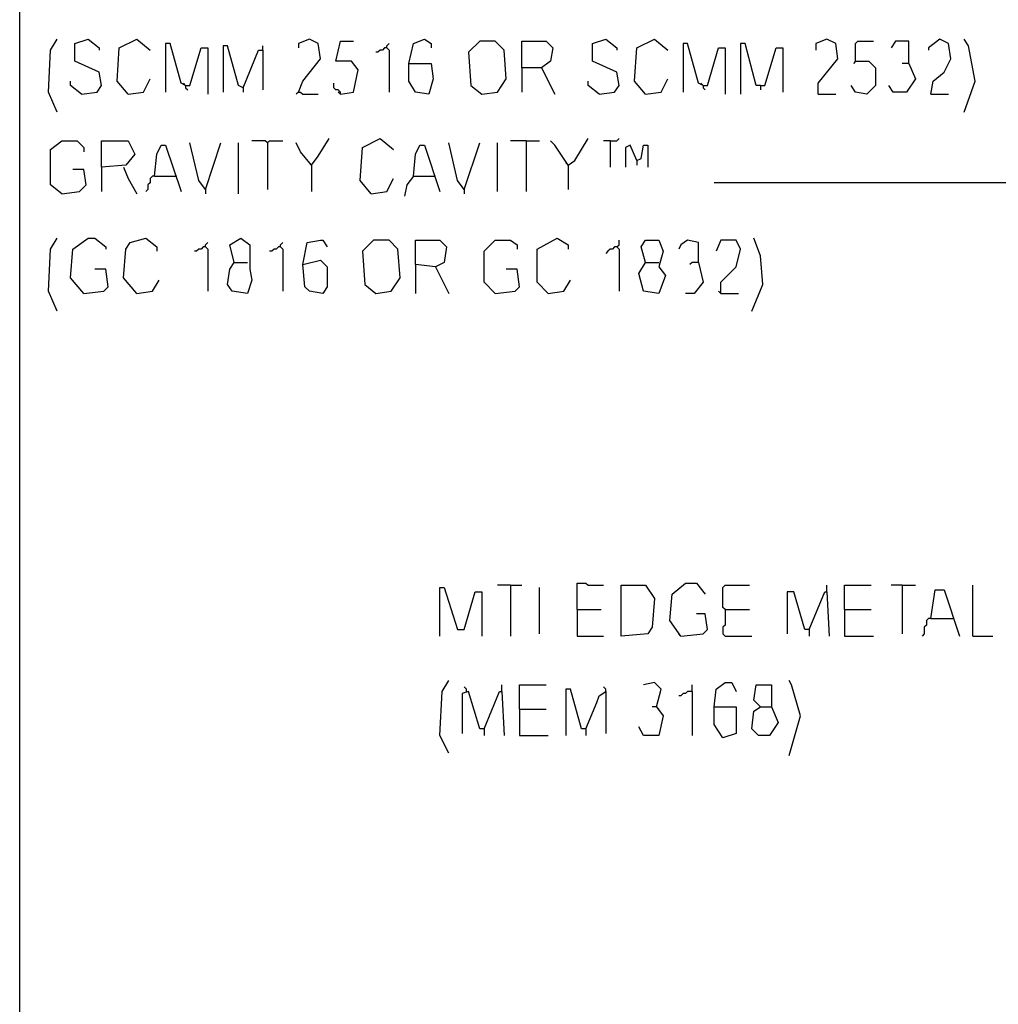
# Model space of a CAD drawing. Extents: x 0.16 to 7.56, y 0.46 to 9.88.
# Drawn here: x 0.16 to 1.5, y 5.23 to 6.58 of the extents above; entities that cross this region are included whole.
import ezdxf

# ---------------------------------------------------------------- set-up
doc = ezdxf.new("R2010")
doc.units = 0
doc.header["$MEASUREMENT"] = 0
doc.layers.add('PFV', color=7, linetype='Continuous')

msp = doc.modelspace()

# ---------------------------------------------------------------- linework, layer by layer
at = {"layer": 'PFV', "color": 0}
for points in [[(0.160606, 0.457576, 0), (0.160606, 9.884848, 0), (7.560606, 9.884848, 0), (7.563636, 0.457576, 0), (0.160606, 0.457576, 0)], [(0.212121, 6.451515, 0), (0.2, 6.478788, 0), (0.20303, 6.536364, 0), (0.212121, 6.551515, 0)], [(0.245455, 6.475758, 0), (0.266667, 6.478788, 0), (0.272727, 6.487879, 0), (0.269697, 6.506061, 0), (0.236364, 6.521212, 0), (0.236364, 6.545455, 0), (0.254545, 6.551515, 0), (0.269697, 6.539394, 0), (0.269697, 6.536364, 0)], [(0.309091, 6.475758, 0), (0.293939, 6.493939, 0), (0.29697, 6.539394, 0), (0.321212, 6.551515, 0), (0.339394, 6.536364, 0)], [(0.387879, 6.487879, 0), (0.381818, 6.490909, 0), (0.366667, 6.545455, 0), (0.360606, 6.545455, 0), (0.360606, 6.478788, 0)], [(0.542424, 6.478788, 0), (0.548485, 6.493939, 0), (0.572727, 6.524242, 0), (0.569697, 6.545455, 0), (0.557576, 6.551515, 0), (0.542424, 6.545455, 0), (0.542424, 6.539394, 0)], [(0.6, 6.475758, 0), (0.618182, 6.478788, 0), (0.624242, 6.509091, 0), (0.615152, 6.521212, 0), (0.593939, 6.521212, 0), (0.6, 6.548485, 0), (0.618182, 6.548485, 0)], [(0.663636, 6.539394, 0), (0.663636, 6.542424, 0), (0.666667, 6.545455, 0)], [(0.693939, 6.518182, 0), (0.7, 6.545455, 0), (0.715152, 6.551515, 0), (0.724242, 6.545455, 0), (0.724242, 6.539394, 0)], [(0.793939, 6.475758, 0), (0.815152, 6.478788, 0), (0.827273, 6.49697, 0), (0.824242, 6.536364, 0), (0.812121, 6.548485, 0), (0.790909, 6.548485, 0), (0.775758, 6.533333, 0), (0.778788, 6.487879, 0), (0.793939, 6.475758, 0)], [(0.848485, 6.512121, 0), (0.848485, 6.548485, 0), (0.881818, 6.548485, 0), (0.890909, 6.539394, 0), (0.887879, 6.521212, 0), (0.875758, 6.512121, 0), (0.848485, 6.512121, 0), (0.848485, 6.478788, 0)], [(0.954545, 6.475758, 0), (0.975758, 6.478788, 0), (0.981818, 6.487879, 0), (0.978788, 6.506061, 0), (0.945455, 6.521212, 0), (0.945455, 6.545455, 0), (0.963636, 6.551515, 0), (0.978788, 6.539394, 0), (0.978788, 6.536364, 0)], [(1.018182, 6.475758, 0), (1.00303, 6.493939, 0), (1.006061, 6.539394, 0), (1.030303, 6.551515, 0), (1.048485, 6.536364, 0)], [(1.09697, 6.487879, 0), (1.090909, 6.490909, 0), (1.075758, 6.545455, 0), (1.069697, 6.545455, 0), (1.069697, 6.478788, 0)], [(1.175758, 6.487879, 0), (1.169697, 6.487879, 0), (1.154545, 6.545455, 0), (1.148485, 6.545455, 0), (1.148485, 6.475758, 0)], [(1.254545, 6.475758, 0), (1.254545, 6.490909, 0), (1.281818, 6.524242, 0), (1.278788, 6.545455, 0), (1.266667, 6.551515, 0), (1.251515, 6.545455, 0), (1.251515, 6.536364, 0)], [(1.306061, 6.521212, 0), (1.306061, 6.545455, 0), (1.309091, 6.548485, 0), (1.330303, 6.548485, 0)], [(1.378788, 6.518182, 0), (1.378788, 6.548485, 0), (1.360606, 6.548485, 0), (1.354545, 6.539394, 0)], [(1.409091, 6.475758, 0), (1.412121, 6.493939, 0), (1.427273, 6.506061, 0), (1.436364, 6.524242, 0), (1.433333, 6.545455, 0), (1.421212, 6.551515, 0), (1.406061, 6.539394, 0), (1.406061, 6.536364, 0)], [(1.454545, 6.451515, 0), (1.469697, 6.493939, 0), (1.460606, 6.542424, 0), (1.454545, 6.551515, 0)], [(0.387879, 6.487879, 0), (0.393939, 6.487879, 0), (0.409091, 6.539394, 0), (0.418182, 6.539394, 0), (0.418182, 6.475758, 0)], [(0.466667, 6.484848, 0), (0.460606, 6.487879, 0), (0.445455, 6.542424, 0), (0.439394, 6.542424, 0), (0.439394, 6.478788, 0)], [(0.466667, 6.484848, 0), (0.487879, 6.536364, 0), (0.493939, 6.536364, 0), (0.493939, 6.481818, 0)], [(0.493939, 6.536364, 0), (0.493939, 6.542424, 0)], [(0.663636, 6.539394, 0), (0.660606, 6.539394, 0), (0.657576, 6.536364, 0), (0.654545, 6.536364, 0), (0.651515, 6.533333, 0), (0.648485, 6.533333, 0)], [(0.663636, 6.539394, 0), (0.666667, 6.536364, 0), (0.666667, 6.478788, 0)], [(1.09697, 6.487879, 0), (1.10303, 6.487879, 0), (1.118182, 6.539394, 0), (1.127273, 6.539394, 0), (1.127273, 6.475758, 0)], [(1.175758, 6.487879, 0), (1.181818, 6.487879, 0), (1.19697, 6.539394, 0), (1.206061, 6.539394, 0), (1.206061, 6.478788, 0)], [(0.693939, 6.518182, 0), (0.724242, 6.518182, 0), (0.727273, 6.49697, 0), (0.721212, 6.475758, 0), (0.70303, 6.478788, 0), (0.693939, 6.493939, 0), (0.693939, 6.518182, 0)], [(1.306061, 6.521212, 0), (1.324242, 6.521212, 0), (1.333333, 6.512121, 0), (1.333333, 6.487879, 0), (1.321212, 6.475758, 0), (1.306061, 6.478788, 0), (1.3, 6.487879, 0)], [(1.306061, 6.521212, 0), (1.30303, 6.518182, 0)], [(1.378788, 6.518182, 0), (1.387879, 6.49697, 0), (1.375758, 6.478788, 0), (1.357576, 6.478788, 0), (1.351515, 6.487879, 0)], [(1.378788, 6.518182, 0), (1.369697, 6.518182, 0)], [(0.875758, 6.512121, 0), (0.893939, 6.475758, 0)], [(0.245455, 6.475758, 0), (0.230303, 6.487879, 0), (0.230303, 6.493939, 0)], [(0.309091, 6.475758, 0), (0.330303, 6.478788, 0), (0.339394, 6.49697, 0)], [(0.387879, 6.487879, 0), (0.384848, 6.490909, 0)], [(0.6, 6.475758, 0), (0.6, 6.478788, 0), (0.59697, 6.481818, 0), (0.593939, 6.481818, 0), (0.590909, 6.484848, 0), (0.590909, 6.490909, 0)], [(0.954545, 6.475758, 0), (0.939394, 6.487879, 0), (0.939394, 6.493939, 0)], [(1.018182, 6.475758, 0), (1.039394, 6.478788, 0), (1.048485, 6.49697, 0)], [(1.09697, 6.487879, 0), (1.093939, 6.490909, 0)], [(0.387879, 6.487879, 0), (0.387879, 6.484848, 0), (0.390909, 6.481818, 0)], [(0.466667, 6.484848, 0), (0.466667, 6.478788, 0)], [(0.542424, 6.478788, 0), (0.539394, 6.475758, 0)], [(0.542424, 6.478788, 0), (0.545455, 6.478788, 0), (0.548485, 6.475758, 0), (0.569697, 6.475758, 0)], [(0.6, 6.475758, 0), (0.59697, 6.478788, 0)], [(1.09697, 6.487879, 0), (1.09697, 6.484848, 0), (1.1, 6.481818, 0)], [(1.175758, 6.487879, 0), (1.175758, 6.481818, 0)], [(1.254545, 6.475758, 0), (1.278788, 6.475758, 0)], [(1.409091, 6.475758, 0), (1.433333, 6.475758, 0)], [(0.218182, 6.339394, 0), (0.20303, 6.351515, 0), (0.20303, 6.4, 0), (0.218182, 6.412121, 0), (0.239394, 6.412121, 0), (0.248485, 6.40303, 0), (0.248485, 6.39697, 0)], [(0.272727, 6.375758, 0), (0.272727, 6.412121, 0), (0.309091, 6.412121, 0), (0.318182, 6.393939, 0), (0.306061, 6.378788, 0), (0.272727, 6.375758, 0), (0.272727, 6.342424, 0)], [(0.415152, 6.345455, 0), (0.406061, 6.357576, 0), (0.393939, 6.409091, 0)], [(0.415152, 6.345455, 0), (0.436364, 6.409091, 0)], [(0.460606, 6.339394, 0), (0.460606, 6.409091, 0)], [(0.5, 6.409091, 0), (0.49697, 6.412121, 0), (0.478788, 6.412121, 0)], [(0.5, 6.409091, 0), (0.50303, 6.412121, 0), (0.521212, 6.412121, 0)], [(0.5, 6.409091, 0), (0.5, 6.345455, 0)], [(0.560606, 6.378788, 0), (0.545455, 6.39697, 0), (0.539394, 6.409091, 0)], [(0.560606, 6.378788, 0), (0.569697, 6.390909, 0), (0.584848, 6.415152, 0)], [(0.642424, 6.339394, 0), (0.627273, 6.357576, 0), (0.630303, 6.40303, 0), (0.654545, 6.415152, 0), (0.672727, 6.4, 0)], [(0.769697, 6.345455, 0), (0.760606, 6.357576, 0), (0.748485, 6.409091, 0)], [(0.769697, 6.345455, 0), (0.790909, 6.409091, 0)], [(0.815152, 6.342424, 0), (0.815152, 6.409091, 0)], [(0.854545, 6.412121, 0), (0.833333, 6.412121, 0)], [(0.854545, 6.412121, 0), (0.872727, 6.412121, 0)], [(0.854545, 6.412121, 0), (0.854545, 6.342424, 0)], [(0.912121, 6.378788, 0), (0.893939, 6.406061, 0), (0.887879, 6.412121, 0)], [(0.912121, 6.378788, 0), (0.921212, 6.384848, 0), (0.939394, 6.415152, 0)], [(0.969697, 6.412121, 0), (0.960606, 6.412121, 0)], [(0.969697, 6.412121, 0), (0.978788, 6.412121, 0), (0.981818, 6.415152, 0)], [(0.969697, 6.412121, 0), (0.969697, 6.375758, 0)], [(0.345455, 6.363636, 0), (0.348485, 6.393939, 0), (0.354545, 6.406061, 0), (0.360606, 6.406061, 0), (0.381818, 6.342424, 0)], [(0.7, 6.363636, 0), (0.70303, 6.393939, 0), (0.709091, 6.406061, 0), (0.715152, 6.406061, 0), (0.736364, 6.342424, 0)], [(1.006061, 6.384848, 0), (0.99697, 6.406061, 0), (0.990909, 6.40303, 0), (0.990909, 6.375758, 0)], [(1.006061, 6.384848, 0), (1.012121, 6.387879, 0), (1.015152, 6.406061, 0), (1.021212, 6.406061, 0), (1.021212, 6.375758, 0)], [(1.006061, 6.384848, 0), (1.006061, 6.378788, 0)], [(0.218182, 6.339394, 0), (0.242424, 6.342424, 0), (0.251515, 6.351515, 0), (0.248485, 6.372727, 0), (0.233333, 6.372727, 0)], [(0.30303, 6.375758, 0), (0.309091, 6.360606, 0), (0.321212, 6.339394, 0)], [(0.560606, 6.378788, 0), (0.557576, 6.381818, 0)], [(0.560606, 6.378788, 0), (0.560606, 6.342424, 0)], [(0.912121, 6.378788, 0), (0.909091, 6.381818, 0)], [(0.912121, 6.378788, 0), (0.912121, 6.345455, 0)], [(0.345455, 6.363636, 0), (0.342424, 6.363636, 0), (0.339394, 6.360606, 0), (0.339394, 6.354545, 0), (0.336364, 6.351515, 0), (0.336364, 6.345455, 0), (0.333333, 6.342424, 0)], [(0.345455, 6.363636, 0), (0.372727, 6.363636, 0)], [(0.372727, 6.363636, 0), (0.375758, 6.363636, 0)], [(0.642424, 6.339394, 0), (0.663636, 6.342424, 0), (0.672727, 6.360606, 0)], [(0.7, 6.363636, 0), (0.690909, 6.351515, 0), (0.687879, 6.336364, 0)], [(0.7, 6.363636, 0), (0.727273, 6.363636, 0)], [(0.727273, 6.363636, 0), (0.730303, 6.363636, 0)], [(0.415152, 6.345455, 0), (0.415152, 6.339394, 0)], [(0.769697, 6.345455, 0), (0.769697, 6.339394, 0)], [(2.293939, 6.354545, 0), (1.112121, 6.354545, 0)], [(0.212121, 6.178788, 0), (0.2, 6.206061, 0), (0.20303, 6.263636, 0), (0.212121, 6.278788, 0)], [(0.248485, 6.20303, 0), (0.230303, 6.224242, 0), (0.233333, 6.263636, 0), (0.254545, 6.278788, 0), (0.263636, 6.278788, 0), (0.278788, 6.266667, 0), (0.278788, 6.263636, 0)], [(0.321212, 6.20303, 0), (0.30303, 6.224242, 0), (0.306061, 6.263636, 0), (0.312121, 6.272727, 0), (0.333333, 6.278788, 0), (0.348485, 6.266667, 0), (0.348485, 6.260606, 0)], [(0.454545, 6.245455, 0), (0.448485, 6.269697, 0), (0.463636, 6.278788, 0), (0.475758, 6.269697, 0), (0.475758, 6.236364, 0), (0.478788, 6.221212, 0), (0.472727, 6.20303, 0), (0.451515, 6.206061, 0), (0.445455, 6.215152, 0), (0.448485, 6.236364, 0), (0.454545, 6.245455, 0), (0.472727, 6.245455, 0)], [(0.548485, 6.242424, 0), (0.554545, 6.272727, 0), (0.572727, 6.275758, 0), (0.575758, 6.275758, 0), (0.581818, 6.266667, 0)], [(0.648485, 6.20303, 0), (0.669697, 6.206061, 0), (0.681818, 6.224242, 0), (0.678788, 6.263636, 0), (0.666667, 6.275758, 0), (0.645455, 6.275758, 0), (0.630303, 6.260606, 0), (0.633333, 6.215152, 0), (0.648485, 6.20303, 0)], [(0.730303, 6.239394, 0), (0.70303, 6.242424, 0), (0.70303, 6.275758, 0), (0.736364, 6.275758, 0), (0.745455, 6.266667, 0), (0.742424, 6.245455, 0), (0.730303, 6.239394, 0), (0.748485, 6.20303, 0)], [(0.812121, 6.20303, 0), (0.79697, 6.218182, 0), (0.79697, 6.260606, 0), (0.812121, 6.275758, 0), (0.833333, 6.275758, 0), (0.842424, 6.269697, 0), (0.842424, 6.263636, 0)], [(0.884848, 6.20303, 0), (0.869697, 6.218182, 0), (0.869697, 6.263636, 0), (0.89697, 6.278788, 0), (0.912121, 6.269697, 0), (0.912121, 6.263636, 0)], [(0.978788, 6.266667, 0), (0.981818, 6.269697, 0), (0.981818, 6.275758, 0)], [(1.018182, 6.245455, 0), (1.012121, 6.266667, 0), (1.018182, 6.275758, 0), (1.036364, 6.275758, 0), (1.042424, 6.260606, 0), (1.036364, 6.239394, 0), (1.045455, 6.227273, 0), (1.036364, 6.20303, 0), (1.015152, 6.206061, 0), (1.009091, 6.230303, 0), (1.018182, 6.245455, 0), (1.036364, 6.245455, 0)], [(1.090909, 6.245455, 0), (1.090909, 6.272727, 0), (1.075758, 6.275758, 0), (1.066667, 6.269697, 0), (1.063636, 6.263636, 0)], [(1.121212, 6.20303, 0), (1.121212, 6.218182, 0), (1.142424, 6.239394, 0), (1.148485, 6.263636, 0), (1.142424, 6.275758, 0), (1.121212, 6.275758, 0), (1.115152, 6.260606, 0)], [(1.163636, 6.178788, 0), (1.178788, 6.215152, 0), (1.175758, 6.254545, 0), (1.166667, 6.278788, 0)], [(0.415152, 6.266667, 0), (0.412121, 6.266667, 0), (0.409091, 6.263636, 0), (0.406061, 6.263636, 0), (0.40303, 6.260606, 0), (0.4, 6.260606, 0)], [(0.415152, 6.266667, 0), (0.415152, 6.269697, 0), (0.418182, 6.272727, 0)], [(0.415152, 6.266667, 0), (0.418182, 6.263636, 0), (0.418182, 6.206061, 0)], [(0.518182, 6.266667, 0), (0.515152, 6.266667, 0), (0.512121, 6.263636, 0), (0.509091, 6.263636, 0), (0.506061, 6.260606, 0), (0.50303, 6.260606, 0)], [(0.518182, 6.266667, 0), (0.518182, 6.269697, 0), (0.521212, 6.272727, 0)], [(0.518182, 6.266667, 0), (0.521212, 6.263636, 0), (0.521212, 6.206061, 0)], [(0.978788, 6.266667, 0), (0.975758, 6.266667, 0), (0.972727, 6.263636, 0), (0.969697, 6.263636, 0), (0.966667, 6.260606, 0), (0.963636, 6.257576, 0)], [(0.978788, 6.266667, 0), (0.981818, 6.263636, 0), (0.981818, 6.206061, 0)], [(0.548485, 6.242424, 0), (0.572727, 6.248485, 0), (0.581818, 6.239394, 0), (0.581818, 6.212121, 0), (0.575758, 6.20303, 0), (0.557576, 6.206061, 0), (0.551515, 6.212121, 0), (0.548485, 6.242424, 0)], [(0.248485, 6.20303, 0), (0.275758, 6.206061, 0), (0.281818, 6.212121, 0), (0.278788, 6.236364, 0), (0.263636, 6.236364, 0)], [(0.70303, 6.242424, 0), (0.70303, 6.20303, 0)], [(0.812121, 6.20303, 0), (0.839394, 6.206061, 0), (0.845455, 6.212121, 0), (0.842424, 6.236364, 0), (0.827273, 6.236364, 0)], [(1.090909, 6.245455, 0), (1.09697, 6.218182, 0), (1.084848, 6.20303, 0), (1.072727, 6.20303, 0)], [(1.090909, 6.245455, 0), (1.081818, 6.245455, 0), (1.078788, 6.242424, 0)], [(0.321212, 6.20303, 0), (0.342424, 6.206061, 0), (0.351515, 6.221212, 0)], [(0.884848, 6.20303, 0), (0.906061, 6.206061, 0), (0.915152, 6.221212, 0)], [(1.121212, 6.20303, 0), (1.118182, 6.206061, 0)], [(1.121212, 6.20303, 0), (1.145455, 6.20303, 0)], [(0.833333, 5.80303, 0), (0.815152, 5.80303, 0)], [(0.833333, 5.80303, 0), (0.848485, 5.80303, 0)], [(0.833333, 5.80303, 0), (0.833333, 5.733333, 0)], [(0.924242, 5.769697, 0), (0.924242, 5.806061, 0), (0.936364, 5.806061, 0), (0.939394, 5.80303, 0), (0.960606, 5.80303, 0)], [(0.984848, 5.733333, 0), (0.984848, 5.80303, 0), (1.018182, 5.80303, 0), (1.030303, 5.784848, 0), (1.027273, 5.745455, 0), (1.021212, 5.736364, 0), (0.984848, 5.733333, 0)], [(1.066667, 5.733333, 0), (1.051515, 5.754545, 0), (1.054545, 5.790909, 0), (1.072727, 5.806061, 0), (1.087879, 5.806061, 0), (1.1, 5.790909, 0)], [(1.127273, 5.769697, 0), (1.124242, 5.772727, 0), (1.124242, 5.8, 0), (1.127273, 5.80303, 0), (1.160606, 5.80303, 0)], [(1.266667, 5.793939, 0), (1.266667, 5.80303, 0)], [(1.290909, 5.769697, 0), (1.290909, 5.80303, 0), (1.327273, 5.80303, 0)], [(1.369697, 5.80303, 0), (1.354545, 5.80303, 0)], [(1.369697, 5.80303, 0), (1.387879, 5.80303, 0)], [(1.369697, 5.80303, 0), (1.369697, 5.736364, 0)], [(1.466667, 5.733333, 0), (1.466667, 5.80303, 0)], [(0.736364, 5.733333, 0), (0.736364, 5.8, 0), (0.742424, 5.8, 0), (0.760606, 5.742424, 0), (0.769697, 5.742424, 0), (0.784848, 5.793939, 0), (0.793939, 5.793939, 0), (0.793939, 5.733333, 0)], [(0.872727, 5.736364, 0), (0.872727, 5.8, 0)], [(1.242424, 5.742424, 0), (1.236364, 5.742424, 0), (1.221212, 5.793939, 0), (1.212121, 5.793939, 0), (1.212121, 5.736364, 0)], [(1.242424, 5.742424, 0), (1.263636, 5.793939, 0), (1.266667, 5.793939, 0), (1.269697, 5.733333, 0)], [(1.409091, 5.757576, 0), (1.415152, 5.79697, 0), (1.427273, 5.79697, 0), (1.448485, 5.733333, 0)], [(0.924242, 5.769697, 0), (0.957576, 5.769697, 0)], [(0.924242, 5.769697, 0), (0.924242, 5.733333, 0), (0.960606, 5.733333, 0)], [(1.066667, 5.733333, 0), (1.09697, 5.736364, 0), (1.10303, 5.742424, 0), (1.1, 5.763636, 0), (1.087879, 5.763636, 0)], [(1.127273, 5.769697, 0), (1.127273, 5.748485, 0), (1.124242, 5.745455, 0), (1.124242, 5.736364, 0), (1.127273, 5.733333, 0), (1.163636, 5.733333, 0)], [(1.127273, 5.769697, 0), (1.160606, 5.769697, 0)], [(1.290909, 5.769697, 0), (1.327273, 5.769697, 0)], [(1.290909, 5.769697, 0), (1.290909, 5.733333, 0), (1.330303, 5.733333, 0)], [(1.409091, 5.757576, 0), (1.406061, 5.757576, 0), (1.40303, 5.754545, 0), (1.40303, 5.748485, 0), (1.4, 5.745455, 0), (1.4, 5.736364, 0), (1.39697, 5.733333, 0)], [(1.409091, 5.757576, 0), (1.439394, 5.757576, 0)], [(1.066667, 5.733333, 0), (1.063636, 5.736364, 0)], [(1.242424, 5.742424, 0), (1.242424, 5.733333, 0)], [(1.466667, 5.733333, 0), (1.493939, 5.733333, 0)], [(0.748485, 5.572727, 0), (0.736364, 5.59697, 0), (0.739394, 5.657576, 0), (0.748485, 5.672727, 0)], [(1.033333, 5.636364, 0), (1.039394, 5.660606, 0), (1.030303, 5.669697, 0), (1.015152, 5.666667, 0)], [(1.112121, 5.636364, 0), (1.115152, 5.660606, 0), (1.127273, 5.669697, 0), (1.136364, 5.669697, 0), (1.142424, 5.657576, 0)], [(1.215152, 5.569697, 0), (1.230303, 5.624242, 0), (1.218182, 5.666667, 0), (1.215152, 5.672727, 0)], [(0.79697, 5.606061, 0), (0.790909, 5.606061, 0), (0.775758, 5.657576, 0), (0.766667, 5.654545, 0), (0.766667, 5.6, 0)], [(0.772727, 5.657576, 0), (0.772727, 5.660606, 0), (0.769697, 5.663636, 0)], [(0.79697, 5.606061, 0), (0.818182, 5.657576, 0), (0.821212, 5.657576, 0), (0.824242, 5.59697, 0)], [(0.821212, 5.657576, 0), (0.821212, 5.666667, 0)], [(0.845455, 5.633333, 0), (0.845455, 5.666667, 0), (0.881818, 5.666667, 0)], [(0.936364, 5.606061, 0), (0.930303, 5.606061, 0), (0.915152, 5.660606, 0), (0.909091, 5.660606, 0), (0.909091, 5.59697, 0)], [(0.936364, 5.606061, 0), (0.951515, 5.642424, 0), (0.954545, 5.651515, 0), (0.963636, 5.657576, 0), (0.963636, 5.6, 0)], [(0.963636, 5.657576, 0), (0.963636, 5.660606, 0), (0.960606, 5.663636, 0)], [(1.081818, 5.657576, 0), (1.075758, 5.657576, 0), (1.072727, 5.654545, 0), (1.069697, 5.654545, 0), (1.066667, 5.651515, 0), (1.063636, 5.651515, 0)], [(1.081818, 5.657576, 0), (1.081818, 5.666667, 0)], [(1.081818, 5.657576, 0), (1.081818, 5.59697, 0)], [(1.175758, 5.636364, 0), (1.190909, 5.636364, 0), (1.2, 5.615152, 0), (1.187879, 5.59697, 0), (1.172727, 5.59697, 0), (1.163636, 5.606061, 0), (1.166667, 5.630303, 0), (1.175758, 5.636364, 0), (1.166667, 5.645455, 0), (1.169697, 5.666667, 0), (1.190909, 5.666667, 0), (1.190909, 5.636364, 0)], [(0.845455, 5.633333, 0), (0.881818, 5.633333, 0)], [(0.845455, 5.633333, 0), (0.845455, 5.59697, 0), (0.884848, 5.59697, 0)], [(1.033333, 5.636364, 0), (1.042424, 5.624242, 0), (1.036364, 5.59697, 0), (1.015152, 5.59697, 0), (1.009091, 5.609091, 0)], [(1.033333, 5.636364, 0), (1.027273, 5.636364, 0)], [(1.033333, 5.636364, 0), (1.036364, 5.633333, 0)], [(1.112121, 5.636364, 0), (1.142424, 5.636364, 0), (1.142424, 5.6, 0), (1.124242, 5.593939, 0), (1.112121, 5.612121, 0), (1.112121, 5.636364, 0)], [(0.79697, 5.606061, 0), (0.79697, 5.59697, 0)], [(0.936364, 5.606061, 0), (0.936364, 5.59697, 0)]]:
    msp.add_polyline3d(points, dxfattribs=at)

doc.saveas('drawing.dxf')
